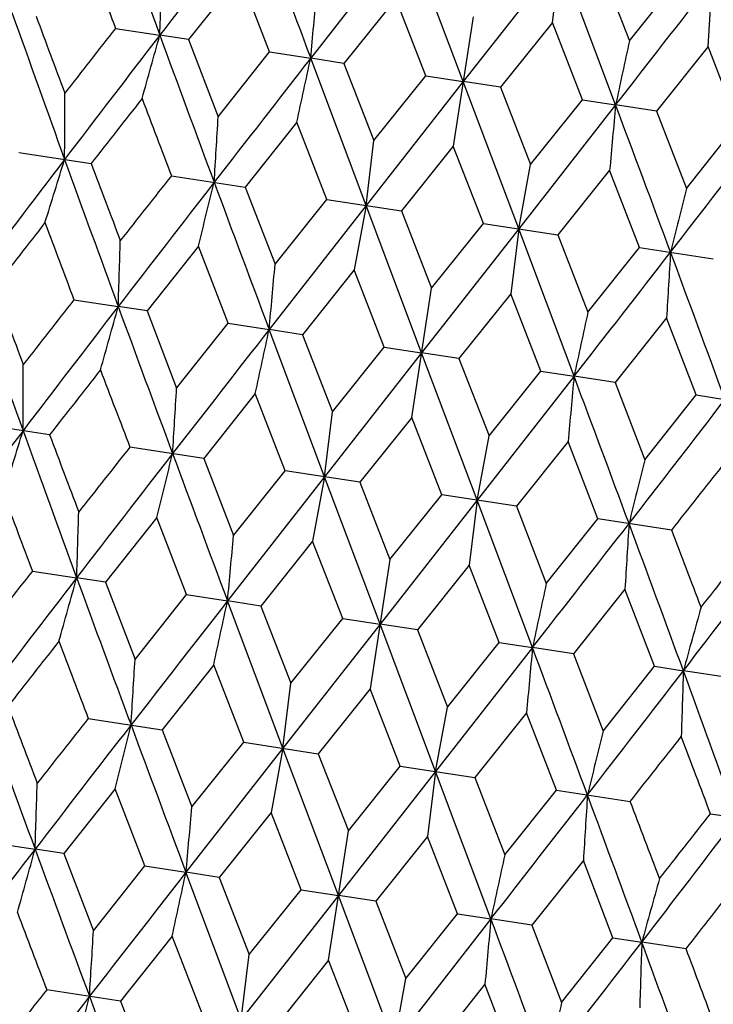
# Model space of a CAD drawing. Units: inches. Extents: x 0 to 11, y 0 to 8.5.
# Drawn here: x 4.3 to 4.4, y 5.1 to 5.2 of the extents above; entities that cross this region are included whole.
import ezdxf

# ---------------------------------------------------------------- set-up
doc = ezdxf.new("R2010")
doc.units = ezdxf.units.IN
doc.header["$LTSCALE"] = 0.605
doc.header["$MEASUREMENT"] = 0
doc.layers.get('0').update_dxf_attribs({"linetype": 'CONTINUOUS'})

msp = doc.modelspace()

# ---------------------------------------------------------------- linework, layer by layer
at = {"color": 7, "linetype": 'Continuous'}
for p, q in [((4.352042168500001, 5.230995844700001), (4.3432108801, 5.2196963813)), ((4.3571035417, 5.2175680238), (4.352042168500001, 5.230995844700001)), ((4.3659527182, 5.2288647467), (4.3571035417, 5.2175680238)), ((4.3652322389, 5.2229365777), (4.3659527182, 5.2288647467)), ((4.3709962033, 5.2154396663), (4.3659527182, 5.2288647467)), ((4.369526838600001, 5.228317191), (4.3722565106, 5.2212774511)), ((4.3367651208, 5.2273055839), (4.3320898551, 5.2214002157)), ((4.3394730448, 5.2202691097), (4.3367651208, 5.2273055839)), ((4.3722565106, 5.2212774511), (4.3769584816, 5.2271786625)), ((4.3794275273, 5.220761857699999), (4.379791897300001, 5.226744582699999)), ((4.3509604544, 5.225130857), (4.3462419248, 5.2192321168)), ((4.3537016615, 5.2180892838), (4.3509604544, 5.225130857)), ((4.3580062832, 5.2234605877), (4.3562007252, 5.2116749705)), ((4.3652289953, 5.2229449147), (4.3605054495, 5.217046943)), ((4.3679651862, 5.21590411), (4.3652289953, 5.2229449147)), ((4.325425341, 5.2224212197), (4.329460776, 5.221802899)), ((4.3320898552, 5.2214002153), (4.329460776, 5.221802899)), ((4.3320898551, 5.2214002157), (4.3347828892, 5.2143667433)), ((4.3347828892, 5.2143667433), (4.3394730448, 5.2202691097)), ((4.3394730448, 5.2202691097), (4.3432108801, 5.2196963813)), ((4.379424329, 5.220770187799999), (4.3747340662, 5.2148671171)), ((4.3821172559, 5.2137360112), (4.379424329, 5.220770187799999)), ((4.3462419249, 5.2192321164), (4.3432108801, 5.2196963813)), ((4.3482544154, 5.2062714283), (4.3432108801, 5.2196963813)), ((4.3462419248, 5.2192321168), (4.3489782229, 5.2121920164)), ((4.3489782229, 5.2121920164), (4.3537016615, 5.2180892838)), ((4.3537016615, 5.2180892838), (4.3571035417, 5.2175680238)), ((4.3571035417, 5.2175680238), (4.3482544154, 5.2062714283)), ((4.360505449700001, 5.2170469426), (4.3571035417, 5.2175680238)), ((4.3621649052, 5.2041403395), (4.3571035417, 5.2175680238)), ((4.3605054495, 5.217046943), (4.3632467638, 5.2100060741)), ((4.3709962033, 5.2154396663), (4.3621649052, 5.2041403395)), ((4.3632467638, 5.2100060741), (4.3679651862, 5.21590411)), ((4.3679651862, 5.21590411), (4.3709962033, 5.2154396663)), ((4.3747340664, 5.2148671167), (4.3709962033, 5.2154396663)), ((4.3747340662, 5.2148671171), (4.3774420975, 5.2078313471)), ((4.3419504978, 5.2138581074), (4.3372491892, 5.2079574288)), ((4.3446796943, 5.2068190744), (4.3419504978, 5.2138581074)), ((4.3774420975, 5.2078313471), (4.3821172559, 5.2137360112)), ((4.3482544154, 5.2062714283), (4.3489782229, 5.2121920164)), ((4.3166203558, 5.2111177686), (4.3232074297, 5.2101086281)), ((4.3562007251, 5.2116749707), (4.3514752474, 5.2057779948)), ((4.3589440726, 5.2046337698), (4.3562007251, 5.2116749707)), ((4.3621649052, 5.2041403395), (4.3632467638, 5.2100060741)), ((4.3704509525, 5.2094918341), (4.3657396258, 5.2035926903)), ((4.3731701308, 5.2024543359), (4.3704509525, 5.2094918341)), ((4.3305233677, 5.2089878254), (4.3372491892, 5.2079574287)), ((4.3372491892, 5.2079574288), (4.3399683651, 5.2009199148)), ((4.3399683651, 5.2009199148), (4.3446796943, 5.2068190744)), ((4.3446796943, 5.2068190744), (4.3514752474, 5.2057779948)), ((4.3482544154, 5.2062714283), (4.3394231153, 5.1949720974)), ((4.3482544154, 5.2062714283), (4.3471725584, 5.2004057041)), ((4.3533157782, 5.192843739700001), (4.3482544154, 5.2062714283)), ((4.3514752474, 5.2057779948), (4.3542185925, 5.1987367782)), ((4.3542185925, 5.1987367782), (4.3589440726, 5.2046337698)), ((4.3589440726, 5.2046337698), (4.3657396257, 5.2035926902)), ((4.3621649052, 5.2041403395), (4.3533157782, 5.192843739700001)), ((4.3621649052, 5.2041403395), (4.3614410993, 5.1982197618)), ((4.3672084411, 5.1907153819), (4.3621649052, 5.2041403395)), ((4.3657396258, 5.2035926903), (4.3684688198, 5.1965536415)), ((4.3329772248, 5.202580430799999), (4.3283020507, 5.1966757534)), ((4.3356852669, 5.1955446441), (4.3329772248, 5.202580430799999)), ((4.3684688198, 5.1965536415), (4.3731701308, 5.2024543359)), ((4.3731701308, 5.2024543359), (4.3798959524, 5.201423939200001)), ((4.3471725584, 5.2004057039), (4.3424541202, 5.1945076545)), ((4.3499138837, 5.1933648181), (4.3471725584, 5.2004057039)), ((4.3524130396, 5.1869511949), (4.3542185925, 5.1987367782)), ((4.321637562799999, 5.1976967541), (4.3256730099, 5.1970786153)), ((4.3614410994, 5.1982197616), (4.3567176449, 5.1923224807)), ((4.3641774084, 5.1911796443), (4.3614410994, 5.1982197616)), ((4.3283020506, 5.1966757537), (4.3256730099, 5.1970786153)), ((4.3283020507, 5.1966757534), (4.3309949871, 5.189641554200001)), ((4.375636433, 5.1960450347), (4.3709462617, 5.1901426548)), ((4.3783294779, 5.189011545500001), (4.375636433, 5.1960450347)), ((4.3309949871, 5.189641554200001), (4.3356852669, 5.1955446441)), ((4.3356852669, 5.1955446441), (4.3394231153, 5.1949720974)), ((4.3424541201, 5.1945076549), (4.3394231153, 5.1949720974)), ((4.344466600500001, 5.1815470083), (4.3394231153, 5.1949720974)), ((4.3424541202, 5.1945076545), (4.3451903208, 5.1874668273)), ((4.3451903208, 5.1874668273), (4.3499138837, 5.1933648181)), ((4.3499138837, 5.1933648181), (4.3533157782, 5.192843739700001)), ((4.3533157782, 5.192843739700001), (4.344466600500001, 5.1815470083)), ((4.3567176448, 5.1923224811), (4.3533157782, 5.192843739700001)), ((4.3583771501, 5.1794159104), (4.3533157782, 5.192843739700001)), ((4.3567176449, 5.1923224807), (4.3594588617, 5.185280885)), ((4.3594588617, 5.185280885), (4.3641774084, 5.1911796443)), ((4.3641774084, 5.1911796443), (4.3672084411, 5.1907153819)), ((4.3672084411, 5.1907153819), (4.3583771501, 5.1794159104)), ((4.370946261499999, 5.1901426552), (4.3672084411, 5.1907153819)), ((4.3709462617, 5.1901426548), (4.373654195299999, 5.183106158)), ((4.3381628124, 5.1891343312), (4.3334608381, 5.1832330992)), ((4.3408924811, 5.1820945706), (4.3381628124, 5.1891343312)), ((4.373654195299999, 5.183106158), (4.3783294779, 5.189011545500001)), ((4.3783294779, 5.189011545500001), (4.380958546600001, 5.188608864)), ((4.344466600500001, 5.1815470083), (4.3451903208, 5.1874668273)), ((4.3524130397, 5.1869511946), (4.3476868919, 5.181053665899999)), ((4.3551568608, 5.1799092658), (4.3524130397, 5.1869511946)), ((4.3194190889, 5.185384297), (4.3128331223, 5.186393268)), ((4.3583771501, 5.1794159104), (4.3594588617, 5.185280885)), ((4.3334608381, 5.1832330993), (4.3267361472, 5.1842633228)), ((4.3666632671, 5.1847680579), (4.361951271600001, 5.1788683611)), ((4.3693829145, 5.1777298326), (4.3666632671, 5.1847680579)), ((4.3334608381, 5.1832330992), (4.3361804912, 5.1761949098)), ((4.344466600500001, 5.1815470083), (4.3356353133, 5.170247541499999)), ((4.3361804912, 5.1761949098), (4.3408924811, 5.1820945706)), ((4.3476868919, 5.181053666), (4.3408924811, 5.1820945706)), ((4.344466600500001, 5.1815470083), (4.343384884, 5.1756820017)), ((4.3495279732, 5.1681191842), (4.344466600500001, 5.1815470083)), ((4.3476868919, 5.181053665899999), (4.3504307185, 5.1740117732)), ((4.3504307185, 5.1740117732), (4.3551568608, 5.1799092658)), ((4.361951271600001, 5.1788683612), (4.3551568608, 5.1799092658)), ((4.3583771501, 5.1794159104), (4.3495279732, 5.1681191842)), ((4.3583771501, 5.1794159104), (4.357653424900001, 5.1734960595)), ((4.3634206331, 5.1659908269), (4.3583771501, 5.1794159104)), ((4.361951271600001, 5.1788683611), (4.3646809459, 5.1718286366)), ((4.3291895502, 5.1778567289), (4.3245143021, 5.1719513736)), ((4.3318974606, 5.1708202724), (4.3291895502, 5.1778567289)), ((4.3646809459, 5.1718286366), (4.3693829145, 5.1777298326)), ((4.376107605500001, 5.1766996091), (4.3693829145, 5.1777298326)), ((4.3433848839, 5.175682002), (4.338666372, 5.1697832747)), ((4.3461260772, 5.1686404465), (4.3433848839, 5.175682002)), ((4.3504307185, 5.1740117732), (4.3486251525, 5.1622261041)), ((4.357653424800001, 5.173496059700001), (4.3529298968, 5.167598100899999)), ((4.3603896019, 5.166455272699999), (4.357653424800001, 5.173496059700001)), ((4.317849757099999, 5.1729723824), (4.3218852108, 5.1723540589)), ((4.3245143022, 5.1719513732), (4.3218852108, 5.1723540589)), ((4.3245143021, 5.1719513736), (4.3272073238, 5.1649179239)), ((4.3272073238, 5.1649179239), (4.3318974606, 5.1708202724)), ((4.3318974606, 5.1708202724), (4.3356353133, 5.170247541499999)), ((4.3718487584, 5.1713213327), (4.3671585134, 5.165418275)), ((4.3745416718, 5.1642871738), (4.3718487584, 5.1713213327)), ((4.3386663721, 5.1697832743), (4.3356353133, 5.170247541499999)), ((4.3406788471, 5.156822587200001), (4.3356353133, 5.170247541499999)), ((4.338666372, 5.1697832747), (4.3414026575, 5.162743197)), ((4.3495279732, 5.1681191842), (4.3406788471, 5.156822587200001)), ((4.3414026575, 5.162743197), (4.3461260772, 5.1686404465)), ((4.3461260772, 5.1686404465), (4.3495279732, 5.1681191842)), ((4.352929897, 5.1675981005), (4.3495279732, 5.1681191842)), ((4.354589336, 5.1546914986), (4.3495279732, 5.1681191842)), ((4.3529298968, 5.167598100899999), (4.3556711984, 5.1605572547)), ((4.3556711984, 5.1605572547), (4.3603896019, 5.166455272699999)), ((4.3603896019, 5.166455272699999), (4.3634206331, 5.1659908269)), ((4.3634206331, 5.1659908269), (4.354589336, 5.1546914986)), ((4.3671585136, 5.165418274599999), (4.3634206331, 5.1659908269)), ((4.3671585134, 5.165418275), (4.369866532, 5.1583825278)), ((4.3343749251, 5.164409241), (4.3296736279, 5.1585085834)), ((4.3371041171, 5.1573702314), (4.3343749251, 5.164409241)), ((4.369866532, 5.1583825278), (4.3745416718, 5.1642871738)), ((4.3745416718, 5.1642871738), (4.3771707355, 5.1638843095)), ((4.3812062171, 5.1632661646), (4.3771707355, 5.1638843095)), ((4.3406788471, 5.156822587200001), (4.3414026575, 5.162743197)), ((4.3486251524, 5.1622261044), (4.3438996862, 5.1563291495)), ((4.3513684954, 5.1551849269), (4.3486251524, 5.1622261044)), ((4.354589336, 5.1546914986), (4.3556711984, 5.1605572547)), ((4.3628753798, 5.1600429677), (4.358164064499999, 5.1541438449)), ((4.3655945537, 5.1530054929), (4.3628753798, 5.1600429677)), ((4.3229477906, 5.1595389825), (4.3296736279, 5.1585085833)), ((4.3296736279, 5.1585085834), (4.3323927961, 5.151471072)), ((4.3323927961, 5.151471072), (4.3371041171, 5.1573702314)), ((4.3371041171, 5.1573702314), (4.3438996862, 5.1563291494)), ((4.3406788471, 5.156822587200001), (4.331847546000001, 5.1455232557)), ((4.3406788471, 5.156822587200001), (4.3395969886, 5.1509568564)), ((4.3457402093, 5.1433948979), (4.3406788471, 5.156822587200001)), ((4.3438996862, 5.1563291495), (4.3466430234, 5.1492879354)), ((4.354589336, 5.1546914986), (4.3457402093, 5.1433948979)), ((4.3466430234, 5.1492879354), (4.3513684954, 5.1551849269)), ((4.3513684954, 5.1551849269), (4.358164064499999, 5.1541438448)), ((4.354589336, 5.1546914986), (4.3538655295, 5.1487709141)), ((4.3596328727, 5.1412665401), (4.354589336, 5.1546914986)), ((4.358164064499999, 5.1541438449), (4.3608932508, 5.1471047987)), ((4.325401655, 5.1531315832), (4.320726478, 5.147226910400001)), ((4.3281097013, 5.146095799999999), (4.325401655, 5.1531315832)), ((4.3608932508, 5.1471047987), (4.3655945537, 5.1530054929)), ((4.3655945537, 5.1530054929), (4.372320391000001, 5.1519750938)), ((4.3395969887, 5.1509568563), (4.3348785475, 5.145058811499999)), ((4.3423383181, 5.1439159741), (4.3395969887, 5.1509568563)), ((4.3796363133, 5.1508542936), (4.3862234027, 5.1498451506)), ((4.3448374722, 5.137502362699999), (4.3466430234, 5.1492879354)), ((4.3140619972, 5.14824791), (4.3180974402, 5.1476297736)), ((4.3538655296, 5.148770914), (4.3491420722, 5.1428736377)), ((4.3566018428, 5.1417308003), (4.3538655296, 5.148770914)), ((4.3207264779, 5.1472269107), (4.3180974402, 5.1476297736)), ((4.320726478, 5.147226910400001), (4.3234194175, 5.1401927076)), ((4.3680608632, 5.1465961871), (4.363370689, 5.1406938118)), ((4.370753912300001, 5.1395627014), (4.3680608632, 5.1465961871)), ((4.3234194175, 5.1401927076), (4.3281097013, 5.146095799999999)), ((4.3281097013, 5.146095799999999), (4.331847546000001, 5.1455232557)), ((4.3348785474, 5.1450588119), (4.331847546000001, 5.1455232557)), ((4.3368910326, 5.1320981727), (4.331847546000001, 5.1455232557)), ((4.3348785475, 5.145058811499999), (4.3376147512, 5.1380179807)), ((4.3376147512, 5.1380179807), (4.3423383181, 5.1439159741)), ((4.3423383181, 5.1439159741), (4.3457402093, 5.1433948979)), ((4.3457402093, 5.1433948979), (4.3368910326, 5.1320981727)), ((4.349142072, 5.1428736381), (4.3457402093, 5.1433948979)), ((4.3508015821, 5.129967074700001), (4.3457402093, 5.1433948979)), ((4.3491420722, 5.1428736377), (4.3518832921, 5.135832038399999)), ((4.3596328727, 5.1412665401), (4.3508015821, 5.129967074700001)), ((4.3518832921, 5.135832038399999), (4.3566018428, 5.1417308003)), ((4.3566018428, 5.1417308003), (4.3596328727, 5.1412665401)), ((4.3633706888, 5.1406938122), (4.3596328727, 5.1412665401)), ((4.363370689, 5.1406938118), (4.3660786257, 5.133657311499999)), ((4.330587245, 5.139685499), (4.3258852719, 5.1337842664)), ((4.3333169123, 5.1326457383), (4.330587245, 5.139685499)), ((4.3660786257, 5.133657311499999), (4.370753912300001, 5.1395627014)), ((4.370753912300001, 5.1395627014), (4.3733829785, 5.1391600221)), ((4.3774183929, 5.1385417022), (4.3733829785, 5.1391600221)), ((4.3368910326, 5.1320981727), (4.3376147512, 5.1380179807)), ((4.3448374723, 5.1375023623), (4.3401113256, 5.1316048331)), ((4.347581292, 5.130460433500001), (4.3448374723, 5.1375023623)), ((4.3508015821, 5.129967074700001), (4.3518832921, 5.135832038399999)), ((4.3258852719, 5.1337842665), (4.3191605784, 5.1348144904)), ((4.3590876997, 5.1353192257), (4.3543757054, 5.1294195283)), ((4.3618073458, 5.128281000199999), (4.3590876997, 5.1353192257)), ((4.3258852719, 5.1337842664), (4.3286049252, 5.1267460868))]:
    msp.add_line(p, q, dxfattribs=at)
for centre, radius, start, end in [((7.0785117585, 6.2312321094), 2.928519871, 199.8837785013, 200.1628253499), ((7.3419778326, 2.9029125922), 3.8016458635, 142.1971798495, 142.4126589807), ((9.3861073542, 7.109231495), 5.3852713761, 200.3881998597, 200.5405936235), ((6.8879994044, 6.1881593709), 2.738509815, 200.4925450598, 200.6495464577), ((3.3374495145, 5.2564236817), 0.9926152032, 358.0012122272, 358.3478109796), ((0.4026129114, 8.3120806648), 5.0336121648, 322.0340830913, 322.1971234255), ((0.9815452739, 3.9637541024), 3.6253586122, 20.1621020518, 20.388059118), ((2.4080299309, 5.4000874961), 1.9435704928, 354.6744680491999, 354.8505287926999), ((6.5618619388, 6.0207899108), 2.3830671674, 199.5367270634, 199.8786132136), ((6.5878394448, 6.0638841042), 2.4202241782, 200.3174948817, 200.4948389076), ((6.657260731699999, 3.4303117188), 2.9373616193, 142.4178669295, 142.6960701256), ((6.4295659425, 3.5740981384), 2.672896678, 141.925874713, 142.0867167866), ((3.3728340346, 5.4856716337), 0.9923514658, 344.2326944231, 344.5794136709), ((7.9052910198, 6.5351950401), 3.8094042642, 200.1681382232, 200.3831774022), ((6.2714384523, 4.8082120487), 1.9435830505, 167.7294717761, 167.905531382), ((8.6052974214, 1.8945488693), 5.4057365513, 142.0397517214, 142.1915668438), ((2.4432720682, 5.6268050898), 1.9430658737, 347.7297284380001, 347.9058494771), ((3.514613499, 5.2157495465), 0.8061932839, 359.6254255021, 0.05389862039999999), ((6.7421406109, 3.3162063114), 3.0721496904, 141.8007269034, 141.9408527975), ((7.5646199221, 6.444308257799999), 3.4619932256, 200.7807309862, 200.9052420402), ((6.3056604037, 5.0350858868), 1.9430525093, 174.6741499524, 174.8502722027), ((-0.3623160512, 3.4414394959), 5.054831501000001, 20.3831636702, 20.5455177646), ((3.0303773899, 5.2916152014), 1.3066908705, 356.348339254, 356.6108336248999), ((1.5088544706, 7.426692472999999), 3.6290099691, 322.1914779046, 322.41720647), ((6.2163665521, 3.7665079678), 2.3829109582, 142.7013698221, 143.0432785247), ((3.5500038548, 5.4468005074), 0.806199992, 342.5260892624, 342.9545580849), ((7.0830213978, 6.2095158099), 2.9373456054, 199.8839109445, 200.1621157084), ((7.1391482716, 6.2706617772), 3.0090356938, 200.6376182783, 200.7806835563), ((7.3440449174, 2.8736153606), 3.8090747523, 142.1968124496, 142.4118703095), ((6.9844048825, 3.111074474), 3.3829465743, 141.6733635632, 141.8007842036), ((3.0652584069, 5.5193831295), 1.3067038497, 345.9691591608, 346.2316504707), ((9.4016379734, 7.0917092989), 5.4058885746, 200.3884218221, 200.5402327095), ((5.6451537178, 4.8910306299), 1.3066963866, 165.9691669291, 166.231660192), ((6.2620805731, 3.6913488595), 2.4628959146, 142.0866654477, 142.2609373002), ((6.872132647999999, 6.1590378783), 2.7256562396, 200.4948679689, 200.6525970909), ((3.333913474, 5.2317015722), 0.9923637065, 358.0005798538, 358.3472939469), ((0.3819104076, 8.3005088849), 5.0550386791, 322.0344989957, 322.1968464727), ((5.6800496438, 5.118796296499999), 1.3066985851, 176.3483489805, 176.610841348), ((0.9746618558, 3.9378471674), 3.6286722045, 20.1627837909, 20.38853345), ((2.4047281564, 5.3753288465), 1.9430834107, 354.6741469493, 354.8502659553), ((6.552457913600001, 5.994019049299999), 2.3770898549, 199.5355071349, 199.8782543163), ((6.5742758957, 6.0354040418), 2.4097526274, 200.3144613678, 200.4925914241), ((6.440959092999999, 3.5376735652), 2.6920625431, 141.9290948215, 142.0888055544), ((6.6461745939, 3.4111603149), 2.9281789182, 142.4171846702, 142.6962641292), ((3.3687681551, 5.461035333099999), 0.9926429619, 344.2321986281, 344.5787865555), ((7.893840197899999, 6.5075984657), 3.8012207723, 200.1673222293, 200.3828255895), ((6.2671765562, 4.783600498999999), 1.9430958201, 167.7297346071, 167.9058524883), ((8.5848229522, 1.8828032929), 5.384596731799999, 142.0394183148, 142.1918312435), ((2.4389340979, 5.602209748099999), 1.943630883, 347.7294763485, 347.9055310474999), ((3.5099051751, 5.1910317787), 0.8071136984, 359.6253817155001, 0.053310332), ((6.7027406666, 3.3193463677), 3.0269323243, 141.7983539786, 141.9405890471), ((7.6219749843, 6.4429507626), 3.5274485205, 200.7832193416, 200.9054336843), ((6.302438345700001, 5.010319715500001), 1.9436196592, 174.6744683953, 174.8505241109), ((-0.3456673496, 3.4243382742), 5.0330196011, 20.3828454179, 20.5459050238), ((3.0250990303, 5.2669865253), 1.3081844268, 356.3483125003, 356.610473085), ((1.5081983245, 7.3995014411), 3.6250237628, 322.1919370524, 322.4179151289), ((6.208384081799999, 3.7450015678), 2.3776242439, 142.7018064932, 143.0444764252), ((3.5453913038, 5.422327160599999), 0.8070619782999999, 342.5267199955001, 342.9546783105), ((7.0711635327, 6.1818664037), 2.9287619339, 199.8837951822, 200.1628190543), ((7.09284916, 6.229949461), 2.9636178466, 200.6380276251, 200.7833007764), ((7.021599011699999, 3.0539099254), 3.4352134514, 141.6727881099, 141.7982833678), ((7.3347607876, 2.8531882131), 3.8020980341, 142.1972106227, 142.4126641465), ((3.0601109118, 5.4949901482), 1.3081032821, 345.9695457644, 346.2317240246999), ((9.3789023201, 7.0599208626), 5.3856668447, 200.3882047509, 200.5405873632), ((5.6428169312, 4.8659512929), 1.3081900697, 165.9695274805, 166.2316869343), ((1.6784719914, 7.3092296122), 3.438738449, 321.672988342, 321.7983554859), ((6.8797351278, 6.138449604500001), 2.7377733506, 200.492476117, 200.6495193036999), ((3.3298924474, 5.20697421), 0.9925966943000001, 358.0012114207, 358.3478181129), ((0.3947205482, 8.2628782296), 5.034013503, 322.0340902544, 322.1971176316), ((5.6776576986, 5.0939810985), 1.3080972821, 176.3482754027, 176.6104548655), ((0.9736085503, 3.9141730606), 3.6257432002, 20.1620960563, 20.3880291746), ((2.4004904702, 5.3506353045), 1.9435342314, 354.6744676393, 354.8505324169), ((1.0843021375, 3.9193103806), 3.5237779316, 20.7832936253, 20.9056347595), ((2.1435514796, 6.8832739643), 2.8187507455, 322.4117360138, 322.7016497497), ((1.9979867121, 7.0432869829), 3.0296284746, 321.7982817835, 321.9403896715), ((6.6498133127, 3.3807646429), 2.9375230864, 142.4178729012, 142.6960608421), ((6.4216335958, 3.5249295595), 2.6724429996, 141.9258878916, 142.0867567214), ((3.3652729413, 5.4362187636), 0.9923364431999999, 344.2326897189, 344.5794157944001), ((7.8977956927, 6.4857751165), 3.8094895523, 200.1681303932, 200.3831647616), ((6.263827420599999, 4.7587708223), 1.9435467811, 167.7294681516, 167.9055317923), ((8.5979882302, 1.8448929414), 5.4060739548, 142.0397578209, 142.1915634839), ((2.4357252014, 5.5773500628), 1.9430365143, 347.7297260534, 347.9058505551999), ((5.3340340531, 4.8999390758), 0.9925998665000001, 164.232182441, 164.5787880254), ((6.7349433048, 3.2664583868), 3.0726318939, 141.8007063926, 141.9408098579), ((7.5565733469, 6.3946821551), 3.461489982, 200.7807541907, 200.9052829588), ((6.2980553525, 4.9856397589), 1.943022904, 174.6741488722, 174.8502746078), ((-0.370150591, 3.3918941437), 5.0551078697, 20.3831667301, 20.5455119651), ((3.0228069606, 5.2421662096), 1.3066857332, 356.3483314929, 356.6108278596), ((1.5011783499, 7.3773205152), 3.6291365417, 322.1914920743, 322.417212771), ((5.3688995892, 5.1292624894), 0.9923330034000001, 178.0005836478, 178.3473109253), ((1.7216824485, 4.1885664592), 2.8289331825, 19.8785999606, 20.1674662961), ((7.075283457, 6.1600071508), 2.9371725664, 199.8838909385, 200.162112078), ((7.1314075938, 6.2211478511), 3.0088582352, 200.6375667079, 200.7806403282), ((7.3365465139, 2.8241063983), 3.8091725723, 142.196809364, 142.4118617265), ((6.9770551489, 3.061451077), 3.3832319945, 141.673416399, 141.8008262034), ((3.0576847437, 5.4699339664), 1.3067019236, 345.9691523093001, 346.2316443039), ((9.3936118684, 7.042091582799999), 5.405407429099999, 200.3884076624, 200.5402320612), ((5.6375731976, 4.8415831843), 1.3066912466, 165.9691726941, 166.2316679533), ((1.7191263228, 7.2493530677), 3.3820752695, 321.6732565251, 321.8007093579), ((1.5633157888, 4.0901523919), 3.0094434404, 20.6377208087, 20.7807659937), ((3.3263254034, 5.1822532408), 0.9923762177, 358.0005755945, 358.3472852525), ((0.3745916566, 8.2508594012), 5.0547127768, 322.0345011669, 322.1968591096), ((5.672472089199999, 5.0693477232), 1.3066965876, 176.3483551459, 176.6108482125), ((0.9670144818, 3.8883714053), 3.628748889, 20.1627919972, 20.3885369123), ((1.1379140959, 3.9165437285), 3.4623221602, 20.7806286149, 20.9051279849), ((2.3971281464, 5.3258823569), 1.9431079642, 354.6741447869, 354.8502615367), ((1.961037774, 7.0444866955), 3.0717198062, 321.8008232565, 321.9409689267), ((2.1318499075, 6.8645906048), 2.828706631, 322.4125537565, 322.7014432271), ((6.6385994533, 3.3617105945), 2.9281797941, 142.417176166, 142.696255426), ((3.3611826965, 5.4115893174), 0.9926532464, 344.2321973212, 344.5787810953), ((7.885557517300001, 6.457889483300001), 3.8004673276, 200.1673161114, 200.38286212), ((6.2596250111, 4.734146584499999), 1.9431203731, 167.7297390256, 167.9058546507), ((8.5775198048, 1.8331412654), 5.3849426532, 142.0394128778, 142.1918159554), ((2.4313389278, 5.5527652026), 1.9436509489, 347.7294756803, 347.9055282751), ((5.3300366517, 4.8752840418), 0.9923793545999999, 164.2327152955, 164.5794238575), ((2.272669182, 6.7873442688), 2.6736714732, 321.9258288528, 322.0866247086), ((7.6154216363, 6.3938904938), 3.528542099, 200.7832284706, 200.90540493), ((6.294882908200001, 4.960869091499999), 1.9436398688, 174.674471169, 174.8505247674), ((-0.3535244497, 3.3747834028), 5.0333204368, 20.3828606856, 20.5459104811), ((3.017490472, 5.2175394758), 1.308217464, 356.3483264553, 356.6104799401), ((1.5011062617, 7.3496801891), 3.6244134624, 322.1919028597, 322.4179189089), ((5.3654294647, 5.1045381165), 0.9926504456, 178.0012183631, 178.347803115), ((1.7280275924, 4.1675216162), 2.8181529963, 19.8782966331, 20.1682717748), ((1.8130541913, 4.172130732099999), 2.740422216, 20.4926184612, 20.6495108971), ((2.5444041596, 6.5229699998), 2.3054823064, 322.6964062206001, 323.0497989341999), ((7.0125972392, 3.005583911), 3.4333983028, 141.6727274963, 141.7982889505), ((7.3277060588, 2.8033336587), 3.8027582457, 142.1971906962, 142.4126065895), ((3.052592756, 5.4455271439), 1.3080441476, 345.9695382329, 346.2317283021999), ((9.3716091906, 7.0105806716), 5.3859694389, 200.3882413763, 200.5406152594), ((5.635273376000001, 4.8164942848), 1.3082231078, 165.9695206254, 166.2316729793)]:
    msp.add_arc(centre, radius, start, end, dxfattribs=at)

doc.saveas('drawing.dxf')
